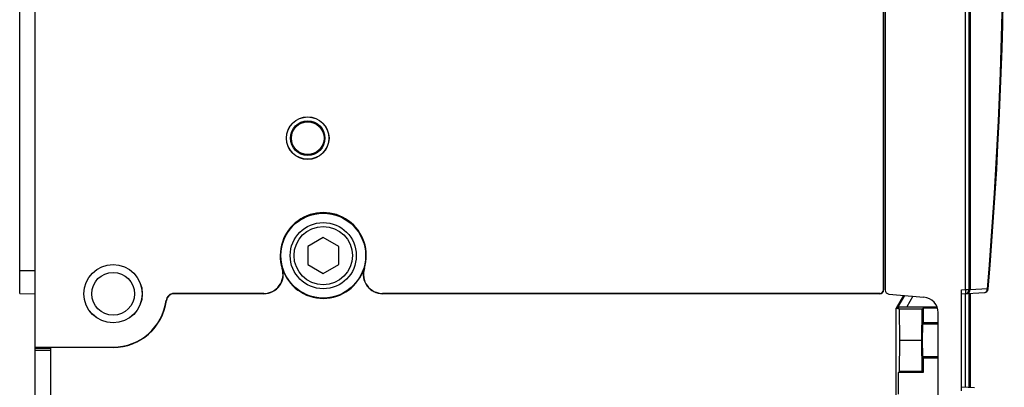
# Model space of a CAD drawing. Units: millimetres. Extents: x 0 to 1189, y 0 to 841.
# Drawn here: x 745 to 872, y 484 to 532 of the extents above; entities that cross this region are included whole.
import ezdxf

# ---------------------------------------------------------------- set-up
doc = ezdxf.new("R2010")
doc.units = ezdxf.units.MM
doc.header["$LTSCALE"] = 65.395
doc.layers.get('0').update_dxf_attribs({"linetype": 'CONTINUOUS'})
for name, color, linetype in [('08_DRAFTS', 7, 'CONTINUOUS'), ('09_ROUNDS', 7, 'CONTINUOUS'), ('10_CHAMFER', 7, 'CONTINUOUS')]:
    doc.layers.add(name, color=color, linetype=linetype)

msp = doc.modelspace()

# ---------------------------------------------------------------- linework, layer by layer
at = {"color": 7, "linetype": 'Continuous'}
for p, q in [((784.376, 503.615), (782.376, 502.461)), ((786.376, 502.461), (784.376, 503.615)), ((782.376, 502.461), (782.376, 500.151)), ((786.376, 500.151), (786.376, 502.461)), ((782.376, 500.151), (784.376, 498.997)), ((784.376, 498.997), (786.376, 500.151)), ((867.376, 496.406), (867.476, 496.406)), ((867.476, 496.406), (867.476, 484.406)), ((747.376, 475.875), (747.376, 489.416)), ((747.376, 489.149), (749.376, 489.149)), ((867.376, 484.406), (867.476, 484.406))]:
    msp.add_line(p, q, dxfattribs=at)
at = {"layer": '08_DRAFTS', "color": 7, "linetype": 'Continuous'}
for p, q in [((747.376, 489.416), (747.376, 603.396)), ((745.376, 496.441), (745.376, 596.371)), ((856.341, 496.906), (856.341, 595.906)), ((856.376, 595.906), (856.376, 496.906)), ((745.376, 496.441), (747.376, 496.406)), ((776.745, 496.441), (765.213, 496.441)), ((776.745, 496.406), (765.213, 496.406)), ((855.876, 496.441), (792.008, 496.441)), ((855.876, 496.406), (792.008, 496.406)), ((858.93, 496.2), (857.983, 494.561)), ((857.983, 494.561), (858.376, 494.456)), ((857.983, 477.967), (857.983, 494.561)), ((858.417, 494.415), (858.376, 494.456)), ((861.335, 494.415), (858.417, 494.415)), ((858.458, 490.406), (858.417, 494.415)), ((861.294, 490.406), (861.335, 494.415)), ((861.335, 494.415), (861.463, 494.543)), ((863.293, 494.543), (861.463, 494.543)), ((861.463, 494.543), (861.463, 492.682)), ((861.463, 492.682), (861.375, 492.505)), ((863.376, 492.682), (861.463, 492.682)), ((858.417, 486.397), (858.458, 490.406)), ((861.294, 490.406), (858.458, 490.406)), ((861.335, 486.397), (861.294, 490.406)), ((747.376, 489.541), (757.376, 489.541)), ((747.376, 489.416), (749.376, 489.416)), ((749.376, 471.479), (749.376, 489.506)), ((757.376, 489.506), (749.376, 489.506)), ((861.375, 488.307), (861.463, 488.13)), ((863.376, 488.13), (861.463, 488.13)), ((861.463, 488.13), (861.463, 486.269)), ((858.289, 486.269), (858.417, 486.397)), ((861.463, 486.269), (858.289, 486.269)), ((858.289, 483.493), (858.289, 486.269)), ((861.335, 486.397), (858.417, 486.397)), ((861.335, 486.397), (861.463, 486.269))]:
    msp.add_line(p, q, dxfattribs=at)
at = {"layer": '08_DRAFTS', "color": 9, "linetype": 'Continuous'}
for p, q in [((745.376, 499.406), (747.376, 499.406)), ((779.096, 499.645), (779.129, 499.656)), ((789.623, 499.656), (789.656, 499.645)), ((765.213, 496.441), (765.213, 496.406)), ((776.745, 496.441), (776.745, 496.406)), ((792.008, 496.406), (792.008, 496.441)), ((855.876, 496.406), (855.876, 496.441)), ((856.376, 496.906), (856.341, 496.906)), ((764.186, 495.537), (764.221, 495.533)), ((863.376, 492.505), (861.375, 492.505)), ((757.376, 489.541), (757.376, 489.506)), ((863.376, 488.307), (861.375, 488.307))]:
    msp.add_line(p, q, dxfattribs=at)
at = {"layer": '08_DRAFTS', "color": 7, "linetype": 'Continuous'}
for centre, radius in [((782.376, 516.406), 2.74), ((782.376, 516.406), 2.722), ((782.376, 516.406), 2.222), ((782.376, 516.406), 2.1), ((784.376, 501.306), 5.448), ((757.376, 496.406), 3.75), ((757.376, 496.406), 3.741)]:
    msp.add_circle(centre, radius, dxfattribs=at)
for centre, radius, start, end in [((784.376, 501.306), 5.535, 342.5424, 197.4576), ((776.745, 498.906), 2.5, 270, 17.4576), ((776.745, 498.906), 2.465, 270, 17.4576), ((784.376, 501.306), 5.5, 197.4576, 342.5424), ((792.008, 498.906), 2.5, 162.5424, 270), ((792.008, 498.906), 2.465, 162.5424, 270), ((765.213, 495.406), 1.035, 90, 172.72786), ((765.213, 495.406), 1, 90, 172.72786), ((855.876, 496.906), 0.5, 270, 360), ((855.876, 496.906), 0.465, 270, 360), ((861.376, 493.978), 2, 0, 85), ((757.376, 496.406), 6.865, 270, 352.72786), ((757.376, 496.406), 6.9, 270, 352.72786)]:
    msp.add_arc(centre, radius, start, end, dxfattribs=at)
msp.add_ellipse((861.376, 490.406), major_axis=(0, 2.1), ratio=0.0174551, start_param=0.0349066, end_param=3.1066861, dxfattribs=at)
at = {"layer": '09_ROUNDS', "color": 7, "linetype": 'Continuous'}
for p, q in [((856.576, 595.948), (856.576, 496.864)), ((867.376, 496.933), (867.376, 595.879)), ((857.032, 496.366), (861.55, 495.971)), ((866.376, 483.906), (866.376, 496.906)), ((866.376, 496.406), (869.329, 496.561)), ((867.376, 484.354), (867.376, 496.458)), ((858.376, 494.456), (858.21, 494.744)), ((859.355, 494.726), (863.23, 494.726)), ((863.376, 479.676), (863.376, 493.978)), ((868.064, 484.317), (866.376, 484.406))]:
    msp.add_line(p, q, dxfattribs=at)
at = {"layer": '09_ROUNDS', "color": 9, "linetype": 'Continuous'}
for p, q in [((866.885, 496.933), (866.885, 595.879)), ((867.477, 595.905), (867.477, 496.907)), ((859.045, 496.19), (858.21, 494.744)), ((860.144, 496.094), (859.355, 494.726)), ((866.376, 496.906), (866.885, 496.933)), ((866.885, 496.933), (867.376, 496.933)), ((866.885, 484.379), (866.885, 496.433)), ((869.703, 497.024), (867.477, 496.907))]:
    msp.add_line(p, q, dxfattribs=at)
at = {"layer": '09_ROUNDS', "color": 7, "linetype": 'Continuous'}
msp.add_circle((784.376, 501.306), 4.25, dxfattribs=at)
at = {"layer": '09_ROUNDS', "color": 9, "linetype": 'Continuous'}
msp.add_circle((784.376, 501.306), 3.75, dxfattribs=at)
msp.add_arc((282.484, 546.406), 589.292, 355.193015, 4.806985, dxfattribs=at)
at = {"layer": '09_ROUNDS', "color": 7, "linetype": 'Continuous'}
for centre, radius, start, end in [((282.95, 546.406), 588.926, 355.189477, 4.810523), ((857.076, 496.864), 0.5, 180, 265), ((866.876, 496.933), 0.5, 273, 360), ((869.303, 497.06), 0.5, 273, 355.18948)]:
    msp.add_arc(centre, radius, start, end, dxfattribs=at)
msp.add_ellipse((859.365, 494.744), major_axis=(1.155, 0), ratio=0.0151154, start_param=-3.1328687, end_param=-1.5795256, dxfattribs=at)
at = {"layer": '09_ROUNDS', "color": 9, "linetype": 'Continuous'}
for points, knots in [([(866.885, 496.933), (866.886, 496.9), (866.89, 496.837), (866.894, 496.744), (866.898, 496.659), (866.9, 496.594), (866.902, 496.548), (866.903, 496.519), (866.903, 496.494), (866.904, 496.473), (866.904, 496.457), (866.904, 496.446), (866.903, 496.439), (866.903, 496.436), (866.903, 496.435), (866.902, 496.434), (866.902, 496.433)], [0, 0, 0, 0, 0.19501, 0.3824971, 0.5552743, 0.7067105, 0.7725727, 0.830999, 0.8814283, 0.9233777, 0.9564477, 0.9803286, 0.9887545, 0.994817, 0.9985235, 1, 1, 1, 1]), ([(867.104, 496.444), (867.152, 496.447), (867.252, 496.476), (867.373, 496.582), (867.453, 496.732), (867.474, 496.848), (867.477, 496.907)], [0, 0, 0, 0, 0.2253565, 0.4651084, 0.7248679, 1, 1, 1, 1]), ([(867.477, 496.907), (867.462, 496.908), (867.437, 496.91), (867.408, 496.914), (867.391, 496.92), (867.382, 496.924), (867.376, 496.929), (867.376, 496.933)], [0, 0, 0, 0, 0.4064741, 0.7058583, 0.814859, 0.8977531, 1, 1, 1, 1]), ([(869.329, 496.561), (869.378, 496.563), (869.478, 496.593), (869.599, 496.699), (869.679, 496.849), (869.7, 496.964), (869.703, 497.024)], [0, 0, 0, 0, 0.2253639, 0.4651164, 0.7248708, 1, 1, 1, 1]), ([(869.802, 497.018), (869.802, 497.018), (869.801, 497.018), (869.8, 497.018), (869.798, 497.018), (869.793, 497.018), (869.786, 497.018), (869.775, 497.019), (869.761, 497.02), (869.744, 497.021), (869.724, 497.022), (869.71, 497.023), (869.703, 497.024)], [0, 0, 0, 0, 0.0044434, 0.0166911, 0.0369328, 0.0651702, 0.1454649, 0.2571004, 0.3993758, 0.5713721, 0.7720273, 1, 1, 1, 1])]:
    msp.add_open_spline(points, degree=3, knots=knots, dxfattribs=at)
at = {"layer": '10_CHAMFER', "color": 7, "linetype": 'Continuous'}
msp.add_circle((757.376, 496.406), 2.75, dxfattribs=at)

doc.saveas('drawing.dxf')
